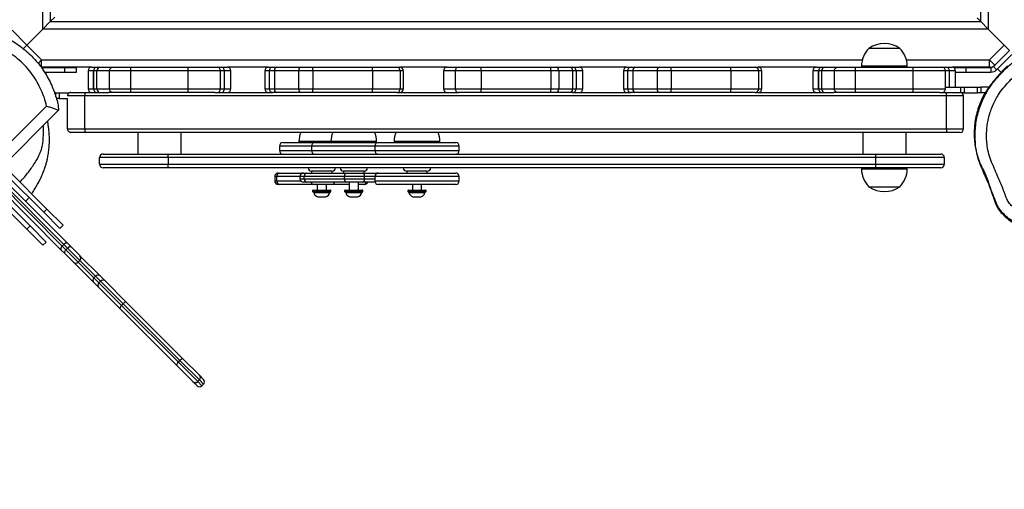
# Model space of a CAD drawing. Units: millimetres. Extents: x -584 to 926, y -76 to 770.
# Drawn here: x 221 to 307, y 74 to 115 of the extents above; entities that cross this region are included whole.
import ezdxf

# ---------------------------------------------------------------- set-up
doc = ezdxf.new("R2010")
doc.units = ezdxf.units.MM
doc.header["$LTSCALE"] = 0.1
doc.header["$PDSIZE"] = -1
doc.layers.add('VP-DIM', color=7, linetype='Continuous')
doc.layers.add('VP-EQ', color=7, linetype='Continuous', true_color=0x8a3492)
doc.dimstyles.get("Standard").update_dxf_attribs({"dimtxt": 14, "dimasz": 20, "dimexe": 20, "dimexo": 50, "dimgap": 20, "dimtad": 0, "dimdec": 0, "dimzin": 0, "dimdsep": 46, "dimtxsty": 'Standard', "dimcen": -0.09, "dimadec": 0, "dimazin": 0, "dimtfac": 1, "dimtdec": 4, "dimtofl": 0, "dimtmove": 0, "dimatfit": 3, "dimfxl": 70, "dimfxlon": 1, "dimtolj": 1, "dimtzin": 0, "dimarcsym": 0})

# ---------------------------------------------------------------- blocks, each defined once
blk = doc.blocks.new('*D1278')
at = {"layer": 'Defpoints', "color": 0}
for p in [(161.324, 430.813), (821.433, 430.813), (469.308, 77.315)]:
    blk.add_point(p, dxfattribs=at)
at = {"layer": 'VP-DIM', "color": 0, "lineweight": -2, "ltscale": 10}
for p, q in [((751.433, 430.813), (841.433, 430.813)), ((821.433, 410.813), (821.433, 291.564)), ((821.433, 97.315), (821.433, 216.564)), ((751.433, 77.315), (841.433, 77.315))]:
    blk.add_line(p, q, dxfattribs=at)
at = {"layer": 'VP-DIM', "color": 0}
for points in [[(824.766, 410.813), (818.099, 410.813), (821.433, 430.813)], [(818.099, 97.315), (824.766, 97.315), (821.433, 77.315)]]:
    blk.add_solid(points, dxfattribs=at)
at = {"layer": 'VP-DIM', "color": 0, "ltscale": 10, "insert": (821.433, 254.064), "char_height": 14, "attachment_point": 5, "rotation": 90}
blk.add_mtext('\\A1;360', dxfattribs=at)
blk = doc.blocks.new('*D1281')
at = {"layer": 'Defpoints', "color": 0}
for p in [(69.836, 584.142), (469.313, -75.936), (906.436, -75.936)]:
    blk.add_point(p, dxfattribs=at)
at = {"layer": 'VP-DIM', "color": 0, "lineweight": -2, "ltscale": 10}
for p, q in [((836.436, 584.142), (926.436, 584.142)), ((906.436, 564.142), (906.436, 292.918)), ((906.436, -55.936), (906.436, 217.918)), ((836.436, -75.936), (926.436, -75.936))]:
    blk.add_line(p, q, dxfattribs=at)
at = {"layer": 'VP-DIM', "color": 0}
for points in [[(909.769, 564.142), (903.102, 564.142), (906.436, 584.142)], [(903.102, -55.936), (909.769, -55.936), (906.436, -75.936)]]:
    blk.add_solid(points, dxfattribs=at)
at = {"layer": 'VP-DIM', "color": 0, "ltscale": 10, "insert": (906.436, 255.418), "char_height": 14, "attachment_point": 5, "rotation": 90}
blk.add_mtext('\\A1;660', dxfattribs=at)
blk = doc.blocks.new('RB1309_')
at = {"color": 0, "linetype": 'Continuous', "lineweight": 25}
for p, q in [((842.063, -40.006), (842.063, 42.819)), ((924.888, 42.819), (924.888, -40.006)), ((842.713, 42.169), (842.713, -39.356)), ((924.238, -39.356), (924.238, 42.169)), ((842.063, -40.006), (842.713, -39.356)), ((842.713, -39.356), (842.063, -40.006)), ((843.103, -38.966), (842.713, -39.356)), ((842.713, -39.356), (924.238, -39.356)), ((924.238, -39.356), (923.917, -39.034)), ((924.238, -39.356), (924.888, -40.006)), ((924.888, -40.006), (924.238, -39.356)), ((839.363, -40.117), (840.658, -41.411)), ((842.063, -40.006), (840.658, -41.411)), ((924.888, -40.006), (842.063, -40.006)), ((926.294, -41.411), (924.888, -40.006)), ((925.622, -43.568), (928.451, -40.74)), ((840.658, -41.411), (840.341, -41.728)), ((840.343, -41.726), (840.658, -41.411)), ((840.658, -41.411), (841.952, -42.706)), ((917.135, -41.696), (914.435, -41.696)), ((915.044, -41.696), (914.435, -41.696)), ((917.135, -41.696), (915.044, -41.696)), ((924.999, -42.706), (926.294, -41.411)), ((926.754, -41.871), (925.459, -43.166)), ((926.294, -41.411), (926.754, -41.871)), ((841.646, -43.012), (841.952, -42.706)), ((841.952, -43.356), (841.952, -42.706)), ((841.952, -42.706), (913.855, -42.706)), ((917.715, -42.706), (924.999, -42.706)), ((924.999, -43.356), (924.999, -42.706)), ((924.999, -42.706), (925.459, -43.166)), ((841.912, -43.355), (841.952, -43.356)), ((841.932, -43.373), (844, -43.373)), ((846.333, -43.356), (841.952, -43.356)), ((842.207, -43.773), (844, -43.773)), ((844, -43.773), (844, -43.373)), ((844, -43.373), (845, -43.373)), ((844, -43.773), (845, -43.773)), ((845, -43.773), (845, -43.373)), ((846.033, -43.656), (846.033, -45.256)), ((846.508, -43.656), (846.033, -43.656)), ((846.333, -43.356), (846.808, -43.356)), ((846.794, -43.656), (846.508, -43.656)), ((846.508, -43.656), (846.508, -45.256)), ((846.508, -43.656), (846.508, -43.656)), ((846.508, -45.256), (846.508, -43.656)), ((847.91, -43.656), (846.794, -43.656)), ((846.794, -45.256), (846.794, -43.656)), ((846.808, -43.356), (847.057, -43.356)), ((847.057, -43.356), (848.168, -43.356)), ((849.763, -43.656), (847.91, -43.656)), ((847.91, -45.256), (847.91, -43.656)), ((848.168, -43.356), (849.763, -43.356)), ((849.763, -43.656), (849.763, -43.356)), ((849.763, -43.356), (854.806, -43.356)), ((849.763, -45.256), (849.763, -43.656)), ((854.806, -43.656), (849.763, -43.656)), ((854.806, -43.656), (854.806, -43.356)), ((854.806, -43.356), (857.332, -43.356)), ((854.806, -45.256), (854.806, -43.656)), ((857.632, -43.656), (854.806, -43.656)), ((857.332, -43.356), (857.682, -43.356)), ((857.632, -45.256), (857.632, -43.656)), ((857.981, -43.656), (857.632, -43.656)), ((857.682, -43.356), (858.225, -43.356)), ((857.981, -45.256), (857.981, -43.656)), ((858.525, -43.656), (857.981, -43.656)), ((861.822, -43.356), (858.225, -43.356)), ((858.525, -45.256), (858.525, -43.656)), ((861.522, -43.656), (861.522, -45.256)), ((861.894, -43.656), (861.522, -43.656)), ((861.822, -43.356), (862.194, -43.356)), ((862.354, -43.656), (861.894, -43.656)), ((861.894, -43.656), (861.894, -45.256)), ((862.194, -43.356), (862.562, -43.356)), ((864.469, -43.656), (862.354, -43.656)), ((862.354, -43.656), (862.354, -45.256)), ((862.562, -43.356), (864.677, -43.356)), ((865.716, -43.656), (864.469, -43.656)), ((864.469, -43.656), (864.469, -45.256)), ((864.677, -43.356), (865.675, -43.356)), ((865.675, -43.356), (870.901, -43.356)), ((865.716, -43.656), (865.716, -45.256)), ((870.943, -43.656), (865.716, -43.656)), ((870.901, -43.356), (873.071, -43.356)), ((870.943, -43.656), (870.943, -45.256)), ((873.371, -43.656), (870.943, -43.656)), ((873.071, -43.356), (873.343, -43.356)), ((877.471, -43.356), (873.343, -43.356)), ((873.371, -43.656), (873.371, -45.256)), ((873.643, -43.656), (873.371, -43.656)), ((873.643, -45.256), (873.643, -43.656)), ((877.171, -43.656), (877.171, -45.256)), ((878.187, -43.656), (877.171, -43.656)), ((877.471, -43.356), (878.487, -43.356)), ((878.187, -43.656), (878.187, -45.256)), ((880.45, -43.656), (878.187, -43.656)), ((878.487, -43.356), (880.444, -43.356)), ((880.444, -43.356), (886.564, -43.356)), ((880.45, -43.656), (880.45, -45.256)), ((886.57, -43.656), (880.45, -43.656)), ((886.564, -43.356), (887.043, -43.356)), ((886.57, -43.656), (886.57, -45.256)), ((887.255, -43.656), (886.57, -43.656)), ((887.043, -43.356), (888.267, -43.356)), ((887.255, -43.656), (887.255, -45.256)), ((888.478, -43.656), (887.255, -43.656)), ((888.267, -43.356), (888.474, -43.356)), ((888.474, -43.356), (889.074, -43.356)), ((888.478, -43.656), (888.478, -45.256)), ((888.774, -43.656), (888.478, -43.656)), ((888.774, -43.656), (888.774, -45.256)), ((889.374, -43.656), (888.774, -43.656)), ((893.223, -43.356), (889.074, -43.356)), ((889.374, -45.256), (889.374, -43.656)), ((892.923, -43.656), (892.923, -45.256)), ((893.295, -43.656), (892.923, -43.656)), ((893.223, -43.356), (893.595, -43.356)), ((893.755, -43.656), (893.295, -43.656)), ((893.295, -43.656), (893.295, -45.256)), ((893.595, -43.356), (893.963, -43.356)), ((895.87, -43.656), (893.755, -43.656)), ((893.755, -43.656), (893.755, -45.256)), ((893.963, -43.356), (896.078, -43.356)), ((897.117, -43.656), (895.87, -43.656)), ((895.87, -43.656), (895.87, -45.256)), ((896.078, -43.356), (897.075, -43.356)), ((897.075, -43.356), (902.302, -43.356)), ((897.117, -43.656), (897.117, -45.256)), ((902.344, -43.656), (897.117, -43.656)), ((902.302, -43.356), (904.472, -43.356)), ((902.344, -43.656), (902.344, -45.256)), ((904.772, -43.656), (902.344, -43.656)), ((904.472, -43.356), (904.744, -43.356)), ((909.833, -43.356), (904.744, -43.356)), ((904.772, -43.656), (904.772, -45.256)), ((905.044, -43.656), (904.772, -43.656)), ((905.044, -45.256), (905.044, -43.656)), ((909.533, -43.656), (909.533, -45.256)), ((910.008, -43.656), (909.533, -43.656)), ((909.833, -43.356), (910.308, -43.356)), ((910.294, -43.656), (910.008, -43.656)), ((910.008, -43.656), (910.008, -45.256)), ((910.008, -43.656), (910.008, -43.656)), ((910.008, -45.256), (910.008, -43.656)), ((911.41, -43.656), (910.294, -43.656)), ((910.294, -45.256), (910.294, -43.656)), ((910.308, -43.356), (910.557, -43.356)), ((910.557, -43.356), (911.668, -43.356)), ((913.263, -43.656), (911.41, -43.656)), ((911.41, -45.256), (911.41, -43.656)), ((911.668, -43.356), (913.263, -43.356)), ((913.263, -43.656), (913.263, -43.356)), ((913.263, -43.356), (918.306, -43.356)), ((918.306, -43.656), (913.263, -43.656)), ((913.263, -45.256), (913.263, -43.656)), ((913.785, -43.256), (913.785, -43.356)), ((913.785, -43.256), (913.785, -43.356)), ((914.687, -43.256), (913.785, -43.256)), ((917.785, -43.256), (913.785, -43.256)), ((917.785, -43.256), (914.687, -43.256)), ((917.785, -43.356), (917.785, -43.256)), ((917.785, -43.356), (917.785, -43.256)), ((918.306, -43.656), (918.306, -43.356)), ((918.306, -43.356), (920.832, -43.356)), ((918.306, -45.256), (918.306, -43.656)), ((921.132, -43.656), (918.306, -43.656)), ((920.832, -43.356), (921.182, -43.356)), ((921.132, -45.256), (921.132, -43.656)), ((921.481, -43.656), (921.132, -43.656)), ((921.182, -43.356), (921.725, -43.356)), ((921.481, -45.106), (921.481, -43.656)), ((922.025, -43.656), (921.481, -43.656)), ((924.999, -43.356), (921.725, -43.356)), ((921.951, -43.459), (921.951, -43.373)), ((921.951, -43.373), (922.951, -43.373)), ((922.025, -45.106), (922.025, -43.656)), ((922.025, -43.773), (922.951, -43.773)), ((922.951, -43.773), (922.951, -43.373)), ((922.951, -43.373), (925.127, -43.373)), ((922.951, -43.773), (925.127, -43.773)), ((925.127, -43.373), (925.127, -43.773)), ((925.339, -43.285), (925.459, -43.166)), ((925.339, -43.285), (925.622, -43.568)), ((925.693, -43.497), (926.01, -43.814)), ((843.209, -45.596), (843.09, -45.596)), ((843.209, -45.596), (843.496, -45.596)), ((843.209, -45.95), (843.209, -45.596)), ((843.496, -45.596), (843.496, -46.096)), ((843.496, -45.596), (844.381, -45.596)), ((844.526, -45.556), (845.726, -45.556)), ((845.726, -45.556), (847.816, -45.556)), ((845.726, -45.556), (845.726, -45.856)), ((846.033, -45.256), (846.508, -45.256)), ((846.508, -45.256), (846.794, -45.256)), ((846.508, -45.256), (846.508, -45.256)), ((846.794, -45.256), (847.91, -45.256)), ((848.168, -45.556), (847.816, -45.556)), ((847.91, -45.256), (849.763, -45.256)), ((849.763, -45.556), (848.168, -45.556)), ((849.763, -45.556), (849.763, -45.256)), ((849.763, -45.256), (854.806, -45.256)), ((854.806, -45.556), (849.763, -45.556)), ((854.806, -45.556), (854.806, -45.256)), ((854.806, -45.256), (857.632, -45.256)), ((857.115, -45.556), (854.806, -45.556)), ((857.115, -45.556), (862.185, -45.556)), ((857.632, -45.256), (857.981, -45.256)), ((857.981, -45.256), (858.525, -45.256)), ((861.522, -45.256), (861.894, -45.256)), ((861.894, -45.256), (862.354, -45.256)), ((862.194, -45.556), (862.185, -45.556)), ((862.562, -45.556), (862.194, -45.556)), ((862.354, -45.256), (864.469, -45.256)), ((864.677, -45.556), (862.562, -45.556)), ((864.469, -45.256), (865.716, -45.256)), ((865.675, -45.556), (864.677, -45.556)), ((870.901, -45.556), (865.675, -45.556)), ((865.716, -45.256), (870.943, -45.256)), ((873.071, -45.556), (870.901, -45.556)), ((870.943, -45.256), (873.371, -45.256)), ((873.077, -45.556), (873.071, -45.556)), ((873.077, -45.556), (878.481, -45.556)), ((873.371, -45.256), (873.643, -45.256)), ((877.171, -45.256), (878.187, -45.256)), ((878.187, -45.256), (880.45, -45.256)), ((878.487, -45.556), (878.481, -45.556)), ((880.444, -45.556), (878.487, -45.556)), ((886.564, -45.556), (880.444, -45.556)), ((880.45, -45.256), (886.57, -45.256)), ((887.043, -45.556), (886.564, -45.556)), ((886.57, -45.256), (887.255, -45.256)), ((888.267, -45.556), (887.043, -45.556)), ((887.255, -45.256), (888.478, -45.256)), ((888.474, -45.556), (888.267, -45.556)), ((888.488, -45.556), (888.474, -45.556)), ((888.478, -45.256), (888.774, -45.256)), ((888.488, -45.556), (893.586, -45.556)), ((888.774, -45.256), (889.374, -45.256)), ((892.923, -45.256), (893.295, -45.256)), ((893.295, -45.256), (893.755, -45.256)), ((893.595, -45.556), (893.586, -45.556)), ((893.963, -45.556), (893.595, -45.556)), ((893.755, -45.256), (895.87, -45.256)), ((896.078, -45.556), (893.963, -45.556)), ((895.87, -45.256), (897.117, -45.256)), ((897.075, -45.556), (896.078, -45.556)), ((902.302, -45.556), (897.075, -45.556)), ((897.117, -45.256), (902.344, -45.256)), ((904.472, -45.556), (902.302, -45.556)), ((902.344, -45.256), (904.772, -45.256)), ((904.478, -45.556), (904.472, -45.556)), ((904.478, -45.556), (911.316, -45.556)), ((904.772, -45.256), (905.044, -45.256)), ((909.533, -45.256), (910.008, -45.256)), ((910.008, -45.256), (910.294, -45.256)), ((910.008, -45.256), (910.008, -45.256)), ((910.294, -45.256), (911.41, -45.256)), ((911.668, -45.556), (911.316, -45.556)), ((911.41, -45.256), (913.263, -45.256)), ((913.263, -45.556), (911.668, -45.556)), ((913.263, -45.256), (918.306, -45.256)), ((913.263, -45.556), (913.263, -45.256)), ((918.306, -45.556), (913.263, -45.556)), ((918.306, -45.556), (918.306, -45.256)), ((918.306, -45.256), (921.132, -45.256)), ((920.615, -45.556), (918.306, -45.556)), ((920.615, -45.556), (921.226, -45.556)), ((921.132, -45.106), (922.489, -45.106)), ((921.226, -45.856), (921.226, -45.556)), ((921.226, -45.556), (922.426, -45.556)), ((922.489, -45.106), (922.776, -45.106)), ((922.489, -45.563), (922.489, -45.106)), ((922.776, -45.606), (922.591, -45.606)), ((922.776, -45.106), (922.776, -45.606)), ((922.776, -45.106), (923.945, -45.106)), ((922.776, -45.606), (923.945, -45.606)), ((923.945, -45.606), (923.945, -45.106)), ((923.945, -45.106), (924.232, -45.106)), ((924.232, -45.606), (923.945, -45.606)), ((924.232, -45.106), (924.232, -45.606)), ((924.939, -45.106), (924.232, -45.106)), ((924.619, -45.606), (924.232, -45.606)), ((843.496, -46.096), (843.255, -46.096)), ((843.496, -46.096), (844.226, -46.096)), ((845.726, -45.856), (844.226, -45.856)), ((844.226, -48.756), (844.226, -46.096)), ((921.226, -45.856), (845.726, -45.856)), ((845.726, -48.756), (845.726, -45.856)), ((921.226, -48.756), (921.226, -45.856)), ((922.726, -45.856), (921.226, -45.856)), ((922.726, -48.756), (922.726, -45.856)), ((833.113, -56.027), (842.387, -46.753)), ((843.443, -47.111), (833.423, -57.131)), ((844.226, -48.756), (845.726, -48.756)), ((845.726, -49.056), (844.526, -49.056)), ((845.726, -48.756), (921.226, -48.756)), ((845.726, -48.756), (845.726, -49.056)), ((921.226, -49.056), (845.726, -49.056)), ((850.385, -49.056), (850.385, -50.956)), ((854.185, -50.956), (854.185, -49.056)), ((913.885, -49.056), (913.885, -50.956)), ((917.685, -50.956), (917.685, -49.056)), ((921.226, -48.756), (921.226, -49.056)), ((921.226, -48.756), (922.726, -48.756)), ((922.426, -49.056), (921.226, -49.056)), ((863.099, -49.956), (865.902, -49.956)), ((864.499, -49.856), (864.499, -49.956)), ((867.302, -49.856), (864.499, -49.856)), ((865.902, -49.956), (867.158, -49.956)), ((867.158, -49.956), (871.44, -49.956)), ((867.302, -49.856), (867.302, -49.956)), ((871.157, -49.856), (867.302, -49.856)), ((871.302, -49.856), (871.157, -49.856)), ((871.302, -49.956), (871.302, -49.856)), ((871.44, -49.956), (872.247, -49.956)), ((872.247, -49.956), (878.24, -49.956)), ((872.84, -49.856), (872.84, -49.956)), ((876.84, -49.856), (872.84, -49.856)), ((876.84, -49.956), (876.84, -49.856)), ((862.799, -50.256), (862.799, -50.656)), ((865.602, -50.256), (862.799, -50.256)), ((862.799, -50.656), (865.602, -50.656)), ((865.602, -50.256), (865.602, -50.656)), ((866.968, -50.256), (865.602, -50.256)), ((865.602, -50.656), (866.968, -50.656)), ((871.14, -50.256), (866.968, -50.256)), ((866.968, -50.656), (871.14, -50.656)), ((871.14, -50.256), (871.14, -50.656)), ((872.018, -50.256), (871.14, -50.256)), ((871.14, -50.656), (872.018, -50.656)), ((878.54, -50.256), (872.018, -50.256)), ((872.018, -50.656), (878.54, -50.656)), ((878.54, -50.656), (878.54, -50.256)), ((853.035, -51.256), (847.035, -51.256)), ((847.035, -51.856), (847.035, -51.256)), ((847.335, -50.956), (853.035, -50.956)), ((853.035, -51.256), (853.035, -50.956)), ((853.035, -50.956), (915.035, -50.956)), ((915.035, -51.256), (853.035, -51.256)), ((853.035, -51.256), (853.035, -51.856)), ((915.035, -50.956), (920.735, -50.956)), ((915.035, -51.256), (915.035, -50.956)), ((921.035, -51.256), (915.035, -51.256)), ((915.035, -51.856), (915.035, -51.256)), ((921.035, -51.256), (921.035, -51.856)), ((839.168, -52.518), (842.421, -55.77)), ((847.035, -51.856), (853.035, -51.856)), ((853.035, -52.156), (847.335, -52.156)), ((853.035, -51.856), (915.035, -51.856)), ((853.035, -52.156), (853.035, -51.856)), ((915.035, -52.156), (853.035, -52.156)), ((862.671, -52.616), (862.802, -52.616)), ((862.802, -52.616), (864.888, -52.616)), ((864.888, -52.616), (865.176, -52.616)), ((865.176, -52.616), (868.69, -52.616)), ((865.599, -52.456), (865.599, -52.616)), ((867.348, -52.456), (865.599, -52.456)), ((867.399, -52.456), (865.599, -52.456)), ((867.399, -52.456), (867.348, -52.456)), ((867.399, -52.616), (867.399, -52.456)), ((868.402, -52.456), (868.402, -52.616)), ((870.202, -52.456), (868.402, -52.456)), ((870.202, -52.456), (868.402, -52.456)), ((868.69, -52.616), (870.033, -52.616)), ((870.033, -52.616), (871.44, -52.616)), ((870.202, -52.616), (870.202, -52.456)), ((871.44, -52.616), (878.24, -52.616)), ((873.94, -52.456), (873.94, -52.616)), ((875.328, -52.456), (873.94, -52.456)), ((875.74, -52.456), (873.94, -52.456)), ((875.74, -52.456), (875.328, -52.456)), ((875.74, -52.616), (875.74, -52.456)), ((913.785, -52.156), (913.785, -52.256)), ((913.785, -52.256), (917.785, -52.256)), ((915.035, -51.856), (921.035, -51.856)), ((915.035, -52.156), (915.035, -51.856)), ((920.735, -52.156), (915.035, -52.156)), ((917.785, -52.256), (917.785, -52.156)), ((917.785, -52.256), (917.785, -52.256)), ((838.135, -53.394), (843.752, -59.011)), ((843.893, -58.869), (838.276, -53.252)), ((838.663, -53.215), (844.216, -58.768)), ((838.885, -52.801), (842.138, -56.053)), ((862.371, -52.916), (862.371, -53.316)), ((862.546, -52.916), (862.371, -52.916)), ((862.371, -53.316), (862.546, -53.316)), ((862.546, -53.316), (862.546, -52.916)), ((864.588, -52.916), (862.546, -52.916)), ((862.546, -53.316), (864.664, -53.316)), ((864.588, -52.916), (864.588, -53.116)), ((864.967, -52.916), (864.588, -52.916)), ((864.588, -53.116), (864.967, -53.116)), ((865.176, -53.416), (864.888, -53.416)), ((868.481, -52.916), (864.967, -52.916)), ((864.967, -53.116), (864.967, -52.916)), ((864.967, -53.116), (868.481, -53.116)), ((868.69, -53.416), (865.176, -53.416)), ((870.248, -52.916), (868.481, -52.916)), ((868.481, -53.116), (868.481, -52.916)), ((868.481, -53.116), (870.248, -53.116)), ((870.033, -53.416), (868.69, -53.416)), ((868.902, -53.416), (868.902, -54.116)), ((869.702, -54.116), (869.702, -53.416)), ((871.157, -53.416), (870.033, -53.416)), ((870.248, -53.116), (870.248, -52.916)), ((871.14, -52.916), (870.248, -52.916)), ((870.248, -53.116), (871.14, -53.116)), ((871.14, -52.916), (871.14, -53.316)), ((878.54, -52.916), (871.14, -52.916)), ((871.14, -53.316), (878.54, -53.316)), ((878.54, -53.316), (878.54, -52.916)), ((840.653, -57.538), (837.4, -54.285)), ((840.936, -57.255), (837.683, -54.003)), ((843.651, -59.334), (838.097, -53.78)), ((862.802, -53.616), (862.671, -53.616)), ((865.817, -53.616), (862.802, -53.616)), ((865.699, -54.166), (865.699, -54.226)), ((867.299, -54.166), (865.699, -54.166)), ((865.699, -54.226), (867.295, -54.226)), ((865.749, -54.116), (867.245, -54.116)), ((867.249, -54.276), (865.749, -54.276)), ((865.799, -54.276), (865.799, -54.326)), ((865.799, -54.326), (866.6, -54.326)), ((867.367, -53.616), (865.817, -53.616)), ((866.099, -53.616), (866.099, -54.116)), ((866.6, -54.326), (867.199, -54.326)), ((866.899, -54.116), (866.899, -53.616)), ((867.199, -54.326), (867.199, -54.276)), ((867.245, -54.116), (867.249, -54.116)), ((867.295, -54.226), (867.299, -54.226)), ((867.299, -54.226), (867.299, -54.166)), ((868.902, -53.616), (867.367, -53.616)), ((868.502, -54.166), (868.502, -54.226)), ((870.102, -54.166), (868.502, -54.166)), ((868.502, -54.226), (870.098, -54.226)), ((868.552, -54.116), (870.049, -54.116)), ((870.052, -54.276), (868.552, -54.276)), ((868.602, -54.276), (868.602, -54.326)), ((868.602, -54.326), (869.403, -54.326)), ((869.403, -54.326), (870.002, -54.326)), ((870.135, -53.616), (869.702, -53.616)), ((870.002, -54.326), (870.002, -54.276)), ((870.049, -54.116), (870.052, -54.116)), ((870.098, -54.226), (870.102, -54.226)), ((870.102, -54.226), (870.102, -54.166)), ((870.244, -53.616), (870.135, -53.616)), ((878.24, -53.616), (871.44, -53.616)), ((874.04, -54.166), (874.04, -54.226)), ((875.64, -54.166), (874.04, -54.166)), ((874.04, -54.226), (875.636, -54.226)), ((874.09, -54.116), (875.586, -54.116)), ((875.59, -54.276), (874.09, -54.276)), ((874.14, -54.276), (874.14, -54.326)), ((874.14, -54.326), (874.941, -54.326)), ((874.44, -53.616), (874.44, -54.116)), ((874.941, -54.326), (875.54, -54.326)), ((875.24, -54.116), (875.24, -53.616)), ((875.54, -54.326), (875.54, -54.276)), ((875.586, -54.116), (875.59, -54.116)), ((875.636, -54.226), (875.64, -54.226)), ((875.64, -54.226), (875.64, -54.166)), ((914.435, -53.816), (917.135, -53.816)), ((866.149, -54.716), (866.549, -54.716)), ((866.549, -54.716), (866.849, -54.716)), ((868.952, -54.716), (869.353, -54.716)), ((869.353, -54.716), (869.652, -54.716)), ((874.49, -54.716), (874.89, -54.716)), ((874.89, -54.716), (875.19, -54.716)), ((842.421, -55.77), (842.138, -56.053)), ((842.138, -56.053), (843.552, -57.467)), ((843.835, -57.185), (842.421, -55.77)), ((840.936, -57.255), (840.653, -57.538)), ((840.653, -57.538), (842.067, -58.952)), ((842.35, -58.67), (840.936, -57.255)), ((843.552, -57.467), (843.835, -57.185)), ((842.067, -58.952), (842.35, -58.67)), ((843.981, -59.664), (843.651, -59.334)), ((843.752, -59.011), (843.893, -58.869)), ((843.752, -59.011), (844.082, -59.341)), ((844.223, -59.2), (843.893, -58.869)), ((844.082, -59.341), (844.223, -59.2)), ((844.082, -59.341), (845.159, -60.418)), ((844.216, -58.768), (844.547, -59.098)), ((845.3, -60.277), (844.223, -59.2)), ((844.547, -59.098), (845.3, -59.852)), ((844.735, -60.418), (843.981, -59.664)), ((845.159, -60.418), (845.3, -60.277)), ((845.167, -60.426), (845.308, -60.284)), ((845.3, -59.852), (845.308, -59.86)), ((845.308, -60.284), (845.3, -60.277)), ((845.308, -59.86), (847.081, -61.633)), ((846.672, -61.648), (845.308, -60.284)), ((844.742, -60.426), (844.735, -60.418)), ((846.515, -62.199), (844.742, -60.426)), ((845.159, -60.418), (845.167, -60.426)), ((845.167, -60.426), (846.53, -61.789)), ((846.53, -61.789), (846.672, -61.648)), ((846.53, -61.789), (846.973, -62.232)), ((847.114, -62.09), (846.672, -61.648)), ((846.973, -62.232), (847.114, -62.09)), ((847.081, -61.633), (847.524, -62.075)), ((849.108, -64.084), (847.114, -62.09)), ((847.524, -62.075), (849.367, -63.919)), ((846.958, -62.641), (846.515, -62.199)), ((848.802, -64.485), (846.958, -62.641)), ((846.973, -62.232), (848.966, -64.225)), ((853.767, -69.45), (848.802, -64.485)), ((848.966, -64.225), (849.108, -64.084)), ((848.966, -64.225), (853.932, -69.191)), ((854.073, -69.049), (849.108, -64.084)), ((849.367, -63.919), (854.333, -68.885)), ((854.333, -68.885), (855.777, -70.329)), ((855.211, -70.895), (853.767, -69.45)), ((853.932, -69.191), (854.073, -69.049)), ((853.932, -69.191), (855.631, -70.89)), ((855.772, -70.748), (854.073, -69.049)), ((855.777, -70.329), (856.142, -70.694)), ((855.577, -71.26), (855.211, -70.895)), ((855.772, -70.748), (855.631, -70.89)), ((855.631, -70.89), (856.001, -71.26)), ((856.142, -71.119), (855.772, -70.748)), ((856.001, -71.26), (856.142, -71.119))]:
    blk.add_line(p, q, dxfattribs=at)
at = {"color": 0, "linetype": 'Continuous', "lineweight": 25, "flags": 128}
for points in [[(843.752, -59.011), (843.713, -59.054), (843.679, -59.101), (843.653, -59.147), (843.634, -59.193), (843.625, -59.237), (843.624, -59.275), (843.633, -59.308), (843.651, -59.334)], [(844.216, -58.768), (844.191, -58.751), (844.158, -58.742), (844.119, -58.742), (844.076, -58.752), (844.03, -58.77), (843.983, -58.797), (843.937, -58.83), (843.893, -58.869)], [(844.082, -59.341), (844.043, -59.384), (844.009, -59.431), (843.983, -59.478), (843.965, -59.523), (843.955, -59.567), (843.955, -59.605), (843.963, -59.638), (843.981, -59.664)], [(844.547, -59.098), (844.521, -59.081), (844.488, -59.072), (844.449, -59.072), (844.406, -59.082), (844.36, -59.1), (844.313, -59.127), (844.267, -59.16), (844.223, -59.2)]]:
    blk.add_lwpolyline(points, dxfattribs=at)
at = {"color": 0, "linetype": 'Continuous', "lineweight": 25}
for centre, radius, start, end in [((915.785, -43.6), 2.334, 54.66472, 125.33528), ((915.982, -43.256), 2.197, 134.76027, 180), ((915.588, -43.256), 2.197, 0, 45.23973), ((846.333, -43.656), 0.3, 90, 180), ((846.808, -43.656), 0.3, 90.01719, 180.01718), ((846.808, -43.656), 0.3, 90.0496, 180.04951), ((847.077, -43.639), 0.283, 93.9735, 183.48648), ((857.332, -43.656), 0.3, 0, 90), ((857.682, -43.656), 0.3, 359.94509, 89.94499), ((858.225, -43.656), 0.3, 0, 90), ((861.822, -43.656), 0.3, 90, 180), ((862.194, -43.656), 0.3, 90.00748, 180.00748), ((862.618, -43.617), 0.267, 102.16427, 188.39602), ((864.734, -43.617), 0.267, 102.16427, 188.39602), ((865.142, -43.582), 0.579, 352.69986, 23.02158), ((870.369, -43.582), 0.579, 352.69986, 23.02158), ((873.071, -43.656), 0.3, 359.99631, 89.99626), ((873.343, -43.656), 0.3, 0, 90), ((877.471, -43.656), 0.3, 90, 180), ((878.487, -43.656), 0.3, 90, 180), ((876.455, -43.581), 3.996, 358.92485, 3.22847), ((882.575, -43.581), 3.996, 358.92485, 3.22847), ((886.99, -43.618), 0.268, 351.86249, 78.39303), ((888.213, -43.618), 0.268, 351.86249, 78.39303), ((888.474, -43.656), 0.3, 359.98792, 89.98792), ((889.074, -43.656), 0.3, 0, 90), ((893.223, -43.656), 0.3, 90, 180), ((893.595, -43.656), 0.3, 90.00748, 180.00748), ((894.019, -43.617), 0.267, 102.16427, 188.39602), ((896.135, -43.617), 0.267, 102.16427, 188.39602), ((896.543, -43.582), 0.579, 352.69986, 23.02158), ((901.769, -43.582), 0.579, 352.69986, 23.02158), ((904.472, -43.656), 0.3, 359.99631, 89.99626), ((904.744, -43.656), 0.3, 0, 90), ((909.833, -43.656), 0.3, 90, 180), ((910.308, -43.656), 0.3, 90.01719, 180.01718), ((910.308, -43.656), 0.3, 90.0496, 180.04951), ((910.577, -43.639), 0.283, 93.9735, 183.48648), ((920.832, -43.656), 0.3, 0, 90), ((921.182, -43.656), 0.3, 359.94509, 89.94499), ((921.725, -43.656), 0.3, 0, 90), ((924.999, -42.706), 0.65, 270, 315), ((925.127, -43.073), 0.3, 270, 315), ((925.127, -43.073), 0.7, 270, 315), ((846.333, -45.256), 0.3, 180, 270), ((846.808, -45.256), 0.3, 179.98282, 269.98281), ((846.808, -45.256), 0.3, 179.95049, 269.9504), ((847.077, -45.273), 0.283, 176.51352, 266.0265), ((857.332, -45.256), 0.3, 270, 0), ((857.682, -45.256), 0.3, 270.05501, 0.05491), ((858.225, -45.256), 0.3, 270, 0), ((861.822, -45.256), 0.3, 180, 270), ((862.194, -45.256), 0.3, 179.99252, 269.99252), ((862.618, -45.295), 0.267, 171.60398, 257.83573), ((864.734, -45.295), 0.267, 171.60398, 257.83573), ((865.142, -45.33), 0.579, 336.97842, 7.30014), ((870.369, -45.33), 0.579, 336.97842, 7.30014), ((873.071, -45.256), 0.3, 270.0042, 0.00323), ((873.343, -45.256), 0.3, 270, 0), ((877.471, -45.256), 0.3, 180, 270), ((878.487, -45.256), 0.3, 180, 270), ((876.455, -45.331), 3.996, 356.77153, 1.07515), ((882.575, -45.331), 3.996, 356.77153, 1.07515), ((886.99, -45.294), 0.268, 281.60697, 8.13751), ((888.213, -45.294), 0.268, 281.60697, 8.13751), ((888.474, -45.256), 0.3, 270.01208, 0.01208), ((889.074, -45.256), 0.3, 270, 0), ((893.223, -45.256), 0.3, 180, 270), ((893.595, -45.256), 0.3, 179.99252, 269.99252), ((894.019, -45.295), 0.267, 171.60398, 257.83573), ((896.135, -45.295), 0.267, 171.60398, 257.83573), ((896.543, -45.33), 0.579, 336.97842, 7.30014), ((901.769, -45.33), 0.579, 336.97842, 7.30014), ((904.472, -45.256), 0.3, 270.0042, 0.00323), ((904.744, -45.256), 0.3, 270, 0), ((909.833, -45.256), 0.3, 180, 270), ((910.308, -45.256), 0.3, 179.98282, 269.98281), ((910.308, -45.256), 0.3, 179.95049, 269.9504), ((910.577, -45.273), 0.283, 176.51352, 266.0265), ((920.832, -45.256), 0.3, 270, 0), ((922.426, -45.856), 0.3, 0, 90), ((866.696, -49.856), 2.197, 158.64577, 180), ((869.499, -49.856), 2.197, 158.64577, 180), ((869.105, -49.856), 2.197, 0, 21.35423), ((875.037, -49.856), 2.197, 158.64577, 180), ((874.643, -49.856), 2.197, 0, 21.35423), ((922.426, -48.756), 0.3, 270, 0), ((863.099, -50.256), 0.3, 90, 180), ((865.902, -50.256), 0.3, 90, 180), ((871.44, -50.256), 0.3, 90, 180), ((878.24, -50.256), 0.3, 0, 90), ((863.099, -50.656), 0.3, 180, 270), ((865.902, -50.656), 0.3, 180, 270), ((871.44, -50.656), 0.3, 180, 270), ((878.24, -50.656), 0.3, 270, 0), ((847.335, -51.256), 0.3, 90, 180), ((920.735, -51.256), 0.3, 0, 90), ((847.335, -51.856), 0.3, 180, 270), ((862.671, -52.916), 0.3, 90, 180), ((862.826, -52.896), 0.281, 94.87785, 184.16179), ((864.888, -52.916), 0.3, 90, 180), ((865.231, -52.877), 0.267, 101.95326, 188.29926), ((865.599, -52.156), 0.3, 180, 270), ((867.399, -52.156), 0.3, 270, 0), ((868.402, -52.156), 0.3, 180, 270), ((868.745, -52.877), 0.267, 101.95326, 188.29926), ((869.982, -52.88), 0.268, 352.20018, 79.09151), ((870.202, -52.156), 0.3, 270, 0), ((871.44, -52.916), 0.3, 90, 180), ((873.94, -52.156), 0.3, 180, 270), ((875.74, -52.156), 0.3, 270, 0), ((878.24, -52.916), 0.3, 0, 90), ((915.982, -52.256), 2.197, 180, 225.23973), ((915.588, -52.256), 2.197, 314.76027, 0), ((920.735, -51.856), 0.3, 270, 0), ((862.671, -53.316), 0.3, 180, 270), ((862.826, -53.336), 0.281, 175.83821, 265.12215), ((864.888, -53.116), 0.3, 180, 270), ((865.231, -53.155), 0.267, 171.70074, 258.04674), ((865.835, -53.348), 0.268, 194.58253, 266.13425), ((867.352, -53.343), 0.273, 273.1116, 344.57869), ((868.745, -53.155), 0.267, 171.70074, 258.04674), ((869.982, -53.152), 0.268, 280.90849, 7.79982), ((870.124, -53.348), 0.268, 272.30399, 345.38631), ((870.244, -53.316), 0.3, 270, 340.52878), ((871.44, -53.316), 0.3, 180, 270), ((878.24, -53.316), 0.3, 270, 0), ((865.749, -54.166), 0.05, 90, 180), ((865.749, -54.226), 0.05, 180, 270), ((866.31, -54.219), 0.523, 191.81188, 252), ((866.687, -54.219), 0.523, 288, 348.18812), ((867.249, -54.166), 0.05, 0, 90), ((867.249, -54.226), 0.05, 270, 0), ((868.552, -54.166), 0.05, 90, 180), ((868.552, -54.226), 0.05, 180, 270), ((869.114, -54.219), 0.523, 191.81188, 252), ((869.491, -54.219), 0.523, 288, 348.18812), ((870.052, -54.166), 0.05, 0, 90), ((870.052, -54.226), 0.05, 270, 0), ((874.09, -54.166), 0.05, 90, 180), ((874.09, -54.226), 0.05, 180, 270), ((874.651, -54.219), 0.523, 191.81188, 252), ((875.028, -54.219), 0.523, 288, 348.18812), ((875.59, -54.166), 0.05, 0, 90), ((875.59, -54.226), 0.05, 270, 0), ((915.785, -51.912), 2.334, 234.66472, 305.33528), ((845.088, -60.064), 0.3, 314.99866, 44.99866), ((845.096, -60.072), 0.3, 314.99866, 44.99866), ((844.947, -60.206), 0.3, 225.00134, 315.00134), ((844.954, -60.213), 0.3, 225.00134, 315.00134), ((846.728, -62.002), 0.29, 132.96624, 222.81045), ((846.884, -61.846), 0.29, 47.18955, 137.03376), ((847.326, -62.288), 0.29, 47.18955, 137.03376), ((847.171, -62.444), 0.29, 132.96624, 222.81045), ((849.188, -64.548), 0.392, 124.51879, 170.74867), ((849.43, -64.306), 0.392, 99.25133, 145.48121), ((854.396, -69.271), 0.392, 99.25133, 145.48121), ((854.154, -69.513), 0.392, 124.51879, 170.74867), ((855.565, -70.536), 0.297, 314.35252, 44.33754), ((855.93, -70.906), 0.3, 315, 45), ((855.419, -70.682), 0.297, 225.66246, 315.64748), ((855.789, -71.048), 0.3, 225, 315)]:
    blk.add_arc(centre, radius, start, end, dxfattribs=at)
for points, knots in [([(833.489, -40.235), (833.489, -40.235), (833.702, -40.126), (834.151, -39.938), (834.757, -39.786), (835.275, -39.723), (835.695, -39.711), (836.119, -39.74), (836.597, -39.817), (837.117, -39.962), (837.864, -40.245), (838.618, -40.595), (839.364, -41.022), (839.938, -41.403), (840.486, -41.828), (840.964, -42.258), (841.407, -42.711), (841.808, -43.19), (842.199, -43.741), (842.544, -44.33), (842.905, -45.077), (843.181, -45.818), (843.383, -46.544), (843.423, -46.922), (843.443, -47.111)], [0, 0, 0, 0, 0, 0.052056, 0.10534, 0.135375, 0.165409, 0.196531, 0.227658, 0.270589, 0.313578, 0.401275, 0.450848, 0.500417, 0.550964, 0.601511, 0.640155, 0.688643, 0.737131, 0.786974, 0.836827, 0.917412, 0.958735, 1, 1, 1, 1]), ([(842.387, -46.753), (842.328, -46.514), (842.209, -46.036), (841.92, -45.334), (841.576, -44.636), (841.145, -43.966), (840.711, -43.43), (840.223, -42.931), (839.689, -42.463), (839.016, -41.98), (838.336, -41.583), (837.669, -41.247), (837.019, -40.974), (836.357, -40.778), (835.686, -40.699), (835.101, -40.738), (834.605, -40.859), (834.196, -41.011), (833.933, -41.135), (833.801, -41.197)], [0, 0, 0, 0, 0.063864, 0.127854, 0.196677, 0.265685, 0.334467, 0.37534, 0.446879, 0.5186, 0.590187, 0.651246, 0.712331, 0.773122, 0.830019, 0.886887, 0.924482, 0.962252, 1, 1, 1, 1]), ([(925.571, -44.375), (925.571, -44.375), (925.797, -44.115), (926.269, -43.606), (926.906, -43.041), (927.42, -42.625), (927.806, -42.346), (928.225, -42.108), (928.757, -41.882), (929.334, -41.729), (929.943, -41.658), (930.302, -41.659), (930.481, -41.672), (930.481, -41.672)], [0, 0, 0, 0, 0.000001, 0.177742, 0.356732, 0.437672, 0.518545, 0.601725, 0.684911, 0.815925, 0.907285, 0.999999, 1, 1, 1, 1]), ([(938.571, -45.675), (938.516, -45.6), (938.295, -45.3), (937.875, -44.801), (937.279, -44.201), (936.629, -43.647), (935.959, -43.173), (935.399, -42.828), (934.952, -42.614), (934.599, -42.487), (934.165, -42.375), (933.646, -42.309), (933.035, -42.33), (932.425, -42.463), (931.816, -42.607), (931.199, -42.686), (930.659, -42.686), (930.194, -42.66), (929.797, -42.675), (929.401, -42.746), (929.018, -42.858), (928.657, -43.012), (928.32, -43.206), (928.002, -43.44), (927.613, -43.756), (927.158, -44.153), (926.654, -44.654), (926.179, -45.191), (925.787, -45.729), (925.483, -46.259), (925.244, -46.766), (925.047, -47.297), (924.896, -47.843), (924.797, -48.394), (924.744, -48.952), (924.733, -49.517), (924.774, -50.139), (924.884, -50.807), (925.108, -51.51), (925.409, -52.192), (925.763, -53.002), (926.083, -53.764), (926.36, -54.478), (926.516, -54.908), (926.684, -55.204), (926.875, -55.425), (927.132, -55.682), (927.519, -55.989), (927.99, -56.291), (928.591, -56.592), (929.266, -56.858), (930.034, -57.046), (930.834, -57.123), (931.637, -57.164), (932.301, -57.198), (932.823, -57.228), (933.214, -57.241), (933.604, -57.206), (933.99, -57.127), (934.372, -57.01), (934.906, -56.812), (935.584, -56.53), (936.394, -56.12), (937.174, -55.644), (937.75, -55.219), (938.14, -54.895), (938.36, -54.684), (938.555, -54.445), (938.742, -54.156), (938.886, -53.804), (938.975, -53.4), (939.032, -52.989), (939.108, -52.44), (939.244, -51.762), (939.393, -51.087), (939.538, -50.553), (939.656, -50.009), (939.691, -49.418), (939.68, -48.797), (939.625, -48.283), (939.529, -47.771), (939.356, -47.148), (939.117, -46.572), (938.827, -46.049), (938.656, -45.8), (938.571, -45.675)], [0, 0, 0, 0, 0.005893, 0.023473, 0.041055, 0.059155, 0.077255, 0.092722, 0.100589, 0.108455, 0.116332, 0.128828, 0.141317, 0.154671, 0.168043, 0.180826, 0.193761, 0.201993, 0.210206, 0.218741, 0.227276, 0.235338, 0.243399, 0.25178, 0.260167, 0.275003, 0.289835, 0.304982, 0.320112, 0.331767, 0.343423, 0.355423, 0.367423, 0.379071, 0.390723, 0.402696, 0.414667, 0.429971, 0.445259, 0.461077, 0.476899, 0.501057, 0.513143, 0.525222, 0.529807, 0.534524, 0.543554, 0.552696, 0.56564, 0.578733, 0.59502, 0.611295, 0.628415, 0.645561, 0.66204, 0.670286, 0.678526, 0.686706, 0.694892, 0.703371, 0.711858, 0.730757, 0.749651, 0.769008, 0.788361, 0.794681, 0.800993, 0.807533, 0.81407, 0.822659, 0.831332, 0.840107, 0.848836, 0.866253, 0.883673, 0.892399, 0.901112, 0.918775, 0.929516, 0.94026, 0.951311, 0.96236, 0.98095, 0.990475, 1, 1, 1, 1]), ([(847.91, -43.656), (847.913, -43.622), (847.919, -43.555), (847.963, -43.465), (848.029, -43.397), (848.1, -43.363), (848.148, -43.356), (848.167, -43.356), (848.168, -43.356)], [0, 0, 0, 0, 0.214464, 0.428925, 0.643459, 0.858155, 0.992002, 1, 1, 1, 1]), ([(911.41, -43.656), (911.413, -43.622), (911.419, -43.555), (911.463, -43.465), (911.529, -43.397), (911.6, -43.363), (911.648, -43.356), (911.667, -43.356), (911.668, -43.356)], [0, 0, 0, 0, 0.214464, 0.428925, 0.643459, 0.858155, 0.992002, 1, 1, 1, 1]), ([(926.576, -43.218), (926.531, -43.264), (926.421, -43.373), (926.189, -43.617), (925.918, -43.913), (925.636, -44.232), (925.351, -44.567), (925.022, -44.97), (924.669, -45.486), (924.328, -46.105), (924.038, -46.808), (923.84, -47.491), (923.721, -48.124), (923.664, -48.688), (923.652, -49.182), (923.669, -49.617), (923.708, -50.008), (923.769, -50.407), (923.856, -50.815), (923.973, -51.227), (924.099, -51.584), (924.211, -51.853), (924.304, -52.053), (924.375, -52.191), (924.449, -52.337), (924.537, -52.519), (924.622, -52.71), (924.685, -52.86), (924.729, -52.968), (924.771, -53.074), (924.826, -53.219), (924.89, -53.393), (924.952, -53.576), (925.007, -53.743), (925.053, -53.893), (925.093, -54.025), (925.123, -54.133), (925.149, -54.223), (925.179, -54.318), (925.209, -54.408), (925.239, -54.494), (925.269, -54.579), (925.3, -54.662), (925.326, -54.735), (925.349, -54.798), (925.365, -54.841), (925.379, -54.88), (925.39, -54.911), (925.401, -54.941), (925.419, -54.99), (925.438, -55.044), (925.458, -55.102), (925.489, -55.193), (925.527, -55.296), (925.58, -55.421), (925.643, -55.549), (925.706, -55.663), (925.775, -55.776), (925.858, -55.897), (925.97, -56.035), (926.168, -56.245), (926.473, -56.54), (926.804, -56.808), (927.067, -57), (927.252, -57.126), (927.42, -57.234), (927.597, -57.342), (927.825, -57.471), (928.152, -57.64), (928.534, -57.81), (928.974, -57.964), (929.429, -58.081), (929.857, -58.154), (930.226, -58.191), (930.496, -58.199), (930.671, -58.205), (930.818, -58.212), (930.979, -58.22), (931.151, -58.229), (931.334, -58.241), (931.587, -58.259), (931.889, -58.286), (932.201, -58.319), (932.412, -58.345), (932.613, -58.372), (932.817, -58.405), (932.997, -58.428), (933.166, -58.442), (933.37, -58.45), (933.616, -58.447), (933.92, -58.419), (934.186, -58.377), (934.45, -58.312), (934.71, -58.237), (935.012, -58.143), (935.346, -58.024), (935.657, -57.9), (935.919, -57.785), (936.121, -57.69), (936.273, -57.615), (936.398, -57.551), (936.515, -57.489), (936.638, -57.422), (936.863, -57.294), (937.2, -57.089), (937.63, -56.795), (937.992, -56.519), (938.278, -56.287), (938.479, -56.111), (938.644, -55.956), (938.759, -55.841), (938.843, -55.753), (938.921, -55.669), (938.962, -55.624), (939.004, -55.578), (939.035, -55.542), (939.063, -55.51), (939.086, -55.484), (939.106, -55.462), (939.12, -55.446), (939.135, -55.43), (939.156, -55.407), (939.184, -55.378), (939.219, -55.342), (939.253, -55.308), (939.282, -55.279), (939.308, -55.254), (939.332, -55.231), (939.358, -55.206), (939.388, -55.179), (939.422, -55.148), (939.452, -55.121), (939.472, -55.103), (939.478, -55.098)], [0, 0, 0, 0, 0.011143, 0.027099, 0.043327, 0.055183, 0.067555, 0.080812, 0.094393, 0.112086, 0.128884, 0.144266, 0.157891, 0.169663, 0.179651, 0.188128, 0.195434, 0.201964, 0.210667, 0.21839, 0.225494, 0.232358, 0.236996, 0.241802, 0.246444, 0.252305, 0.257099, 0.259252, 0.261344, 0.263468, 0.26571, 0.270825, 0.27714, 0.284899, 0.294238, 0.305244, 0.317969, 0.331178, 0.342823, 0.352881, 0.361364, 0.368283, 0.373664, 0.377558, 0.378989, 0.380123, 0.38104, 0.381464, 0.381893, 0.382849, 0.384603, 0.386866, 0.388881, 0.390799, 0.393967, 0.397092, 0.398816, 0.401115, 0.404402, 0.406891, 0.410955, 0.420312, 0.430131, 0.435004, 0.439734, 0.444307, 0.448783, 0.45746, 0.465656, 0.473879, 0.482731, 0.491848, 0.49979, 0.50656, 0.512454, 0.515221, 0.517939, 0.520804, 0.523998, 0.52765, 0.531844, 0.540499, 0.549372, 0.557588, 0.565507, 0.573162, 0.580397, 0.587268, 0.593848, 0.604807, 0.615023, 0.624447, 0.629343, 0.6347, 0.641913, 0.649128, 0.655867, 0.661484, 0.665752, 0.66869, 0.671104, 0.673432, 0.676018, 0.678867, 0.687784, 0.698086, 0.708126, 0.714416, 0.719028, 0.722906, 0.726781, 0.728866, 0.731242, 0.735333, 0.741709, 0.749434, 0.759084, 0.77067, 0.784197, 0.799658, 0.815513, 0.830651, 0.856546, 0.880034, 0.901113, 0.915617, 0.928709, 0.940484, 0.95254, 0.965448, 0.97921, 0.993827, 1, 1, 1, 1]), ([(924.235, -51.98), (924.235, -51.98), (924.175, -51.84), (924.069, -51.554), (923.899, -50.962), (923.782, -50.295), (923.733, -49.56), (923.743, -48.917), (923.803, -48.271), (923.918, -47.631), (924.088, -47.009), (924.311, -46.403), (924.586, -45.811), (924.879, -45.302), (925.205, -44.821), (925.431, -44.537), (925.571, -44.375), (925.571, -44.375)], [0, 0, 0, 0, 0.000001, 0.056332, 0.112677, 0.227758, 0.306286, 0.384824, 0.465524, 0.546203, 0.624995, 0.703794, 0.784938, 0.866078, 0.920793, 0.999999, 1, 1, 1, 1]), ([(844.526, -45.556), (844.523, -45.556), (844.501, -45.556), (844.445, -45.563), (844.364, -45.597), (844.287, -45.665), (844.236, -45.755), (844.229, -45.822), (844.226, -45.856)], [0, 0, 0, 0, 0.018549, 0.141329, 0.356001, 0.570669, 0.785335, 1, 1, 1, 1]), ([(848.168, -45.556), (848.167, -45.556), (848.148, -45.556), (848.1, -45.549), (848.029, -45.515), (847.963, -45.447), (847.919, -45.357), (847.913, -45.29), (847.91, -45.256)], [0, 0, 0, 0, 0.007998, 0.141845, 0.356541, 0.571075, 0.785536, 1, 1, 1, 1]), ([(911.668, -45.556), (911.667, -45.556), (911.648, -45.556), (911.6, -45.549), (911.529, -45.515), (911.463, -45.447), (911.419, -45.357), (911.413, -45.29), (911.41, -45.256)], [0, 0, 0, 0, 0.007998, 0.141845, 0.356541, 0.571075, 0.785536, 1, 1, 1, 1]), ([(842.387, -46.753), (842.388, -46.753), (842.503, -46.788), (842.73, -46.859), (843.03, -46.96), (843.26, -47.042), (843.414, -47.099), (843.434, -47.107), (843.443, -47.111)], [0, 0, 0, 0, 0.001323, 0.217199, 0.428102, 0.622737, 0.811256, 1, 1, 1, 1]), ([(841.082, -54.432), (841.117, -54.383), (841.241, -54.212), (841.436, -53.902), (841.645, -53.539), (841.813, -53.212), (841.934, -52.952), (842.029, -52.732), (842.107, -52.536), (842.177, -52.35), (842.242, -52.165), (842.298, -51.992), (842.346, -51.835), (842.389, -51.683), (842.431, -51.516), (842.472, -51.334), (842.529, -51.042), (842.589, -50.64), (842.63, -50.14), (842.639, -49.657), (842.622, -49.206), (842.593, -48.867), (842.563, -48.617), (842.54, -48.447), (842.514, -48.282), (842.493, -48.159), (842.48, -48.093), (842.477, -48.077)], [0, 0, 0, 0, 0.016248, 0.056936, 0.101621, 0.135185, 0.163094, 0.185409, 0.20535, 0.227796, 0.251797, 0.274623, 0.2983, 0.322906, 0.352534, 0.387231, 0.42352, 0.513605, 0.602869, 0.689736, 0.772024, 0.851686, 0.886925, 0.921995, 0.956295, 0.989811, 1, 1, 1, 1]), ([(840.061, -53.411), (840.173, -53.287), (840.403, -53.034), (840.726, -52.636), (841.035, -52.22), (841.326, -51.796), (841.558, -51.419), (841.726, -51.096), (841.842, -50.828), (841.935, -50.562), (842.027, -50.217), (842.089, -49.809), (842.112, -49.196), (842.109, -48.747), (842.107, -48.447)], [0, 0, 0, 0, 0.072823, 0.149632, 0.226447, 0.305472, 0.384419, 0.434076, 0.483744, 0.535418, 0.587111, 0.689537, 0.792153, 1, 1, 1, 1]), ([(844.226, -48.756), (844.229, -48.79), (844.236, -48.857), (844.287, -48.947), (844.364, -49.015), (844.445, -49.049), (844.501, -49.056), (844.523, -49.056), (844.526, -49.056)], [0, 0, 0, 0, 0.214665, 0.429331, 0.643999, 0.858671, 0.981451, 1, 1, 1, 1]), ([(925.428, -54.852), (925.428, -54.852), (925.331, -54.585), (925.121, -54.058), (924.718, -53.103), (924.417, -52.413), (924.235, -51.98), (924.235, -51.98)], [0, 0, 0, 0, 0.0000019, 0.2735854, 0.5474121, 0.9999981, 1, 1, 1, 1]), ([(840.554, -55.106), (840.57, -55.088), (840.641, -55.008), (840.741, -54.887), (840.82, -54.784), (840.841, -54.757)], [0, 0, 0, 0, 0.1753263, 0.779243, 1, 1, 1, 1]), ([(925.831, -55.718), (925.831, -55.718), (925.766, -55.627), (925.623, -55.339), (925.499, -55.046), (925.428, -54.852), (925.428, -54.852)], [0, 0, 0, 0, 0.000006, 0.351995, 0.999994, 1, 1, 1, 1]), ([(939.713, -54.424), (939.713, -54.424), (939.676, -54.504), (939.577, -54.701), (939.391, -54.998), (939.143, -55.312), (938.855, -55.599), (938.396, -55.985), (937.762, -56.454), (936.922, -56.971), (936.036, -57.423), (935.273, -57.743), (934.662, -57.968), (934.202, -58.106), (933.727, -58.2), (933.265, -58.241), (932.827, -58.228), (932.277, -58.198), (931.573, -58.162), (930.716, -58.117), (929.836, -58.028), (928.967, -57.814), (928.184, -57.506), (927.486, -57.156), (926.93, -56.799), (926.46, -56.424), (926.107, -56.076), (925.909, -55.828), (925.831, -55.718), (925.831, -55.718)], [0, 0, 0, 0, 0, 0.016687, 0.041446, 0.066207, 0.092092, 0.11801, 0.17945, 0.240906, 0.304005, 0.36712, 0.397054, 0.426966, 0.457673, 0.488363, 0.514361, 0.540379, 0.592456, 0.647489, 0.702441, 0.759183, 0.815956, 0.861032, 0.906533, 0.940326, 0.97448, 1, 1, 1, 1, 1])]:
    blk.add_open_spline(points, degree=3, knots=knots, dxfattribs=at)
blk = doc.blocks.new('RB1309_2D')
at = {"layer": 'VP-EQ', "color": 0}
blk.add_blockref('RB1309_', (-619.441, 154.263), dxfattribs=at)

msp = doc.modelspace()

# ---------------------------------------------------------------- block references
at = {"layer": 'VP-EQ', "color": 0, "ltscale": 10}
msp.add_blockref('RB1309_2D', (0, 0), dxfattribs=at)

# ---------------------------------------------------------------- dimensions: what is measured, and where the dimension line sits
at = {"layer": 'VP-DIM', "color": 0, "ltscale": 10}
dim = msp.add_linear_dim(base=(906.436, -75.936), p1=(69.836, 584.142), p2=(469.313, -75.936), angle=90, dimstyle='Standard', dxfattribs=at)
dim.commit()
dim.dimension.update_dxf_attribs({"geometry": '*D1281', "text_midpoint": (906.436, 255.418), "dimtype": 160})
dim = msp.add_linear_dim(base=(821.433, 430.813), p1=(469.308, 77.315), p2=(161.324, 430.813), angle=90, text='360', dimstyle='Standard', dxfattribs=at)
dim.commit()
dim.dimension.update_dxf_attribs({"geometry": '*D1278', "text_midpoint": (821.433, 254.064), "dimtype": 160})

doc.saveas('drawing.dxf')
